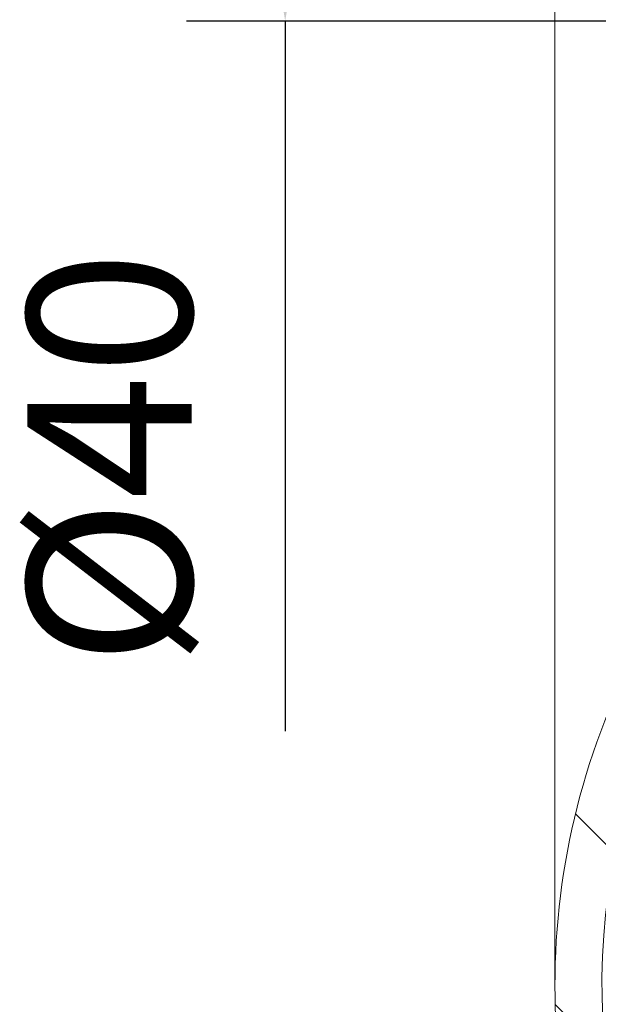
# Model space of a CAD drawing. Units: millimetres. Extents: x 10 to 287, y 10 to 200.
# Drawn here: x 199 to 211, y 95 to 116 of the extents above; entities that cross this region are included whole.
import ezdxf

# ---------------------------------------------------------------- set-up
doc = ezdxf.new("R2010")
doc.units = ezdxf.units.MM
doc.header["$LTSCALE"] = 0.75
for name, color, linetype, lineweight in [('FD_Dimensions', 7, 'Continuous', 13), ('Hatching', 7, 'Continuous', 13), ('Visible', 7, 'Continuous', 13)]:
    doc.layers.add(name, color=color, linetype=linetype, lineweight=lineweight)
doc.styles.get("Standard").update_dxf_attribs({"font": 'Arial.ttf'})
doc.dimstyles.new('Dim-ISO-25', dxfattribs={"dimtxt": 3.5, "dimasz": 3.5, "dimexe": 2.1, "dimexo": 3, "dimgap": 1.4, "dimtad": 1, "dimdec": 4, "dimdsep": 46, "dimtxsty": 'Standard', "dimcen": 0, "dimadec": 4, "dimazin": 2, "dimtp": 0.1, "dimtm": 0.1000000001, "dimtfac": 1, "dimtdec": 4, "dimtmove": 0, "dimatfit": 3, "dimfxl": 1, "dimarcsym": 0})

# ---------------------------------------------------------------- blocks, each defined once
blk = doc.blocks.new('*D14')
at = {"layer": 'Defpoints', "color": 0, "transparency": 16777216}
for p in [(210.3418692877421, 95.39729441328112), (235.3590901965181, 95.39729441328112), (210.3418692877421, 76.9849605610391)]:
    blk.add_point(p, dxfattribs=at)
at = {"layer": 'FD_Dimensions', "color": 0, "lineweight": -2, "transparency": 16777216}
for p, q in [((210.3418692877421, 92.39729441328112), (210.3418692877421, 74.8849605610391)), ((235.3590901965181, 92.39729441328112), (235.3590901965181, 74.8849605610391)), ((231.8590901965181, 76.9849605610391), (213.8418692877421, 76.9849605610391))]:
    blk.add_line(p, q, dxfattribs=at)
at = {"layer": 'FD_Dimensions', "color": 0, "transparency": 16777216}
for points in [[(213.8418692877421, 77.56829389437243), (213.8418692877421, 76.40162722770577), (210.3418692877421, 76.9849605610391)], [(231.8590901965181, 77.56829389437243), (231.8590901965181, 76.40162722770577), (235.3590901965181, 76.9849605610391)]]:
    blk.add_solid(points, dxfattribs=at)
at = {"layer": 'FD_Dimensions', "color": 0, "transparency": 16777216, "insert": (222.8504797421301, 80.17196601806502), "char_height": 3.5, "attachment_point": 5}
blk.add_mtext('100', dxfattribs=at)
blk = doc.blocks.new('*D16')
at = {"layer": 'Defpoints', "color": 0, "transparency": 16777216}
for p in [(215.1004797421301, 125.912486683453), (204.6004797421301, 115.912486683453), (215.1004797421301, 115.912486683453)]:
    blk.add_point(p, dxfattribs=at)
at = {"layer": 'FD_Dimensions', "color": 0, "lineweight": -2, "transparency": 16777216}
for p, q in [((212.1004797421301, 125.912486683453), (202.5004797421301, 125.912486683453)), ((204.6004797421301, 122.412486683453), (204.6004797421301, 119.412486683453)), ((212.1004797421301, 115.912486683453), (202.5004797421301, 115.912486683453)), ((204.6004797421301, 115.912486683453), (204.6004797421301, 100.8028004624435))]:
    blk.add_line(p, q, dxfattribs=at)
at = {"layer": 'FD_Dimensions', "color": 0, "transparency": 16777216}
for points in [[(204.0171464087967, 122.412486683453), (205.1838130754634, 122.412486683453), (204.6004797421301, 125.912486683453)], [(204.0171464087967, 119.412486683453), (205.1838130754634, 119.412486683453), (204.6004797421301, 115.912486683453)]]:
    blk.add_solid(points, dxfattribs=at)
at = {"layer": 'FD_Dimensions', "color": 0, "transparency": 16777216, "insert": (201.3155888826485, 106.6076435729483), "char_height": 3.5, "attachment_point": 5, "rotation": 90}
blk.add_mtext('%%C40', dxfattribs=at)

msp = doc.modelspace()

# ---------------------------------------------------------------- hatches: boundary and pattern name
at = {"layer": 'Hatching'}
h = msp.add_hatch(dxfattribs=at)
h.set_pattern_fill('ANSI31', color=256, angle=90, style=0)
h.set_pattern_definition([(135, (0, 0), (-2.245064030267288, -2.245064030267288), [])])
edge = h.paths.add_edge_path(flags=0)
edge.add_ellipse((222.8456397075828, 128.3390117340934), major_axis=(4.977041636103845, 26.60146062446268), ratio=1, start_angle=-4.508665487309997, end_angle=0, ccw=False)
edge.add_line((229.898417028267, 154.4669083747951), (229.8981488121115, 154.4732154795858))
edge.add_ellipse((222.8504797421288, 128.5023304334482), major_axis=(7.047669069982746, 25.97088504613756), ratio=1, start_angle=358.32483016461003, end_angle=359.99999999999994, ccw=False)
edge.add_line((230.6543453409103, 154.2560911513674), (230.6541333139769, 154.2510953709075))
edge.add_ellipse((222.8456397075819, 128.3390117340908), major_axis=(7.80849360639505, 25.91208363681672), ratio=1, start_angle=-4.086660327614823, end_angle=0, ccw=False)
edge.add_line((232.4809097180421, 153.6287373677947), (232.4809097180422, 152.9413457679136))
edge.add_line((232.4809097180422, 152.9413457679136), (232.7909075441497, 152.9413457679136))
edge.add_line((232.7909075441497, 152.9413457679136), (233.4262177816719, 151.5295452400867))
edge.add_ellipse((219.9416360413581, 146.4276789536249), major_axis=(13.48458174031376, 5.101866286461781), ratio=1, start_angle=339.27595719631006, end_angle=360, ccw=False)
edge.add_ellipse((219.9416360413581, 146.4276789536249), major_axis=(14.41745415515996, 4.440892098500626e-15), ratio=1, start_angle=-36.14285185597868, end_angle=0, ccw=False)
edge.add_line((231.5844366473424, 137.9242573854895), (228.9768500643486, 136.1442812250163))
edge.add_line((228.9768500643486, 136.1442812250163), (228.2092934728966, 135.3183600880068))
edge.add_line((228.2092934728966, 135.3183600880068), (229.5162863679432, 135.3183600880068))
edge.add_line((229.5162863679432, 135.3183600880068), (229.5406357288, 135.3183600880068))
edge.add_line((229.5406357288, 135.3183600880068), (229.5411754556543, 135.3187285133317))
edge.add_line((229.5411754556543, 135.3187285133317), (232.2879797421301, 137.193736683453))
edge.add_ellipse((219.9416360413581, 146.4276789536249), major_axis=(12.34634370077199, -9.23394227017188), ratio=1, start_angle=2.456389592337813e-14, end_angle=36.79314723383481)
edge.add_ellipse((219.9416360413581, 146.4276789536249), major_axis=(15.41745415515996, -3.461038837863795e-44), ratio=1, start_angle=360, end_angle=380.8396096587816)
edge.add_line((234.3504797421301, 151.912486683453), (234.2509194968487, 152.1337316729673))
edge.add_line((234.2509194968487, 152.1337316729673), (234.4788998731425, 152.2363228422994))
edge.add_line((234.4788998731425, 152.2363228422995), (234.3250131191442, 152.5782934067401))
edge.add_line((234.3250131191442, 152.5782934067401), (234.0970327428504, 152.4757022374079))
edge.add_line((234.0970327428504, 152.4757022374079), (233.9944415735182, 152.7036826137017))
edge.add_line((233.9944415735182, 152.7036826137017), (234.2224219498119, 152.8062737830339))
edge.add_line((234.222421949812, 152.8062737830339), (234.0685351958137, 153.1482443474746))
edge.add_line((234.0685351958137, 153.1482443474746), (233.8405548195199, 153.0456531781424))
edge.add_line((233.8405548195199, 153.0456531781424), (233.7379636501877, 153.2736335544361))
edge.add_line((233.7379636501877, 153.2736335544362), (233.9659440264815, 153.3762247237684))
edge.add_line((233.9659440264815, 153.3762247237684), (233.8120572724831, 153.718195288209))
edge.add_line((233.8120572724831, 153.718195288209), (233.5840768961894, 153.6156041188768))
edge.add_line((233.5840768961894, 153.6156041188768), (233.4814857268572, 153.8435844951706))
edge.add_line((233.4814857268572, 153.8435844951706), (233.709466103151, 153.9461756645028))
edge.add_line((233.709466103151, 153.9461756645028), (233.4534601184239, 154.5150778527852))
edge.add_line((233.4534601184239, 154.5150778527852), (233.2254797421301, 154.412486683453))
edge.add_line((233.2254797421301, 154.412486683453), (231.6706133463777, 157.3604666439834))
edge.add_ellipse((222.8504797421419, 120.912486683504), major_axis=(8.820133604235817, 36.44797996047933), ratio=1, start_angle=360, end_angle=361.3731920731063)
edge.add_line((230.7946252960197, 157.5613686775687), (230.6980773652213, 155.2865054897333))
edge.add_ellipse((222.8504797421241, 128.5023304334312), major_axis=(7.847597623097299, 26.7841750563021), ratio=1, start_angle=2.486844337469211e-14, end_angle=1.798395073098888)
edge.add_line((229.8536505699691, 155.5195919574402), (229.7579144160014, 157.7708282932732))
edge.add_ellipse((222.8504797421288, 120.9124866834449), major_axis=(6.907434673872662, 36.85834160982835), ratio=1, start_angle=360, end_angle=362.790222502967)
edge.add_line((227.9554862413271, 158.0633804633227), (227.8659589538868, 155.9581456676771))
edge.add_ellipse((222.8504797421291, 128.5023304334465), major_axis=(5.015479211757759, 27.45581523423061), ratio=1, start_angle=1.133824206081492e-14, end_angle=2.230212550919334)
edge.add_line((226.7937244457423, 156.1325248429545), (226.7032043240434, 158.2140484911833))
edge.add_ellipse((222.8504797421298, 120.9124866834502), major_axis=(3.852724581913543, 37.30156180773304), ratio=1, start_angle=360, end_angle=362.6052548467943)
edge.add_line((225.0036943016196, 158.3506178742697), (224.9160813579169, 156.335945216019))
edge.add_ellipse((222.8504797421297, 128.5023304334449), major_axis=(2.065601615787128, 27.83361478257409), ratio=1, start_angle=360, end_angle=363.0586910196542)
edge.add_line((223.4279682944908, 156.4065116411378), (223.3508365843777, 158.4091484419405))
edge.add_ellipse((222.8504797421301, 120.9124866834436), major_axis=(0.5003568422476462, 37.49666175849688), ratio=1, start_angle=1.424372458570284e-14, end_angle=1.529023254638618)
edge.add_line((222.3501228998825, 158.4091484419405), (222.2729911897695, 156.4065116411378))
edge.add_ellipse((222.8504797421305, 128.5023304334448), major_axis=(-0.577488552360966, 27.90418120769297), ratio=1, start_angle=2.264093238834021e-14, end_angle=3.058691019654179)
edge.add_line((220.7848781263434, 156.335945216019), (220.6972651826406, 158.3506178742697))
edge.add_ellipse((222.8504797421298, 120.912486683457), major_axis=(-2.153214559489201, 37.43813119081268), ratio=1, start_angle=5.311971887067672e-15, end_angle=2.605254846794831)
edge.add_line((218.9977551602168, 158.2140484911833), (218.907235038518, 156.1325248429546))
edge.add_ellipse((222.8504797421307, 128.5023304334492), major_axis=(-3.943244703612687, 27.63019440950538), ratio=1, start_angle=9.65915350009649e-15, end_angle=2.230212550919666)
edge.add_line((217.8350005303733, 155.9581456676771), (217.7454732429331, 158.0633804633227))
edge.add_ellipse((222.8504797421313, 120.9124866834458), major_axis=(-5.105006499198093, 37.15089377987681), ratio=1, start_angle=7.460188715968949e-15, end_angle=2.790222502967026)
edge.add_line((215.9430450682589, 157.7708282932732), (215.8473089142911, 155.5195919574403))
edge.add_ellipse((222.8504797421411, 128.5023304334128), major_axis=(-7.003170827849924, 27.01726152402748), ratio=1, start_angle=9.211731706263226e-14, end_angle=1.798395073097875)
edge.add_line((215.0028821190388, 155.2865054897333), (214.9063341882405, 157.5613686775687))
edge.add_ellipse((222.8504797421236, 120.9124866834813), major_axis=(-7.944145553883096, 36.64888199408741), ratio=1, start_angle=3.379727109847113e-15, end_angle=1.373192073105252)
edge.add_line((214.0303461378826, 157.3604666439834), (212.4754797421301, 154.412486683453))
edge.add_line((212.4754797421301, 154.412486683453), (212.2474993658363, 154.5150778527853))
edge.add_line((212.2474993658363, 154.5150778527852), (211.9914933811092, 153.9461756645028))
edge.add_line((211.9914933811092, 153.9461756645028), (212.219473757403, 153.8435844951706))
edge.add_line((212.219473757403, 153.8435844951706), (212.1168825880708, 153.6156041188768))
edge.add_line((212.1168825880708, 153.6156041188768), (211.888902211777, 153.718195288209))
edge.add_line((211.888902211777, 153.718195288209), (211.7350154577787, 153.3762247237683))
edge.add_line((211.7350154577787, 153.3762247237684), (211.9629958340725, 153.2736335544362))
edge.add_line((211.9629958340725, 153.2736335544362), (211.8604046647403, 153.0456531781424))
edge.add_line((211.8604046647403, 153.0456531781424), (211.6324242884465, 153.1482443474746))
edge.add_line((211.6324242884465, 153.1482443474746), (211.4785375344482, 152.8062737830339))
edge.add_line((211.4785375344482, 152.8062737830339), (211.706517910742, 152.7036826137017))
edge.add_line((211.706517910742, 152.7036826137017), (211.6039267414098, 152.4757022374079))
edge.add_line((211.6039267414098, 152.4757022374079), (211.375946365116, 152.5782934067402))
edge.add_line((211.375946365116, 152.5782934067402), (211.2220596111177, 152.2363228422995))
edge.add_line((211.2220596111177, 152.2363228422995), (211.4500399874115, 152.1337316729673))
edge.add_line((211.4500399874115, 152.1337316729673), (211.3504797421301, 151.912486683453))
edge.add_ellipse((225.7593234429021, 146.4276789536249), major_axis=(-14.40884370077196, 5.484807729828138), ratio=1, start_angle=1.533933837182264e-14, end_angle=20.83960965878157)
edge.add_ellipse((225.7593234429021, 146.4276789536249), major_axis=(-15.41745415516001, -1.77635683940025e-14), ratio=1, start_angle=359.9999999999999, end_angle=396.7931472338346)
edge.add_line((213.4129797421301, 137.193736683453), (216.1597840286059, 135.3187285133317))
edge.add_line((216.1597840286059, 135.3187285133317), (216.1603237554602, 135.3183600880068))
edge.add_line((216.1603237554602, 135.3183600880068), (216.184673116317, 135.3183600880068))
edge.add_line((216.184673116317, 135.3183600880068), (217.4916660113636, 135.3183600880068))
edge.add_line((217.4916660113636, 135.3183600880068), (216.7241094199116, 136.1442812250163))
edge.add_line((216.7241094199116, 136.1442812250163), (214.1165228369178, 137.9242573854894))
edge.add_ellipse((225.7593234429021, 146.4276789536249), major_axis=(-11.64280060598429, -8.503421568135447), ratio=1, start_angle=-36.14285185597868, end_angle=0, ccw=False)
edge.add_ellipse((225.759323442902, 146.4276789536249), major_axis=(-14.41745415515989, -8.88178419700126e-15), ratio=1, start_angle=-20.724042803689883, end_angle=0, ccw=False)
edge.add_line((212.2747417025883, 151.5295452400867), (212.8515983905819, 152.8114489911835))
edge.add_line((212.8515983905819, 152.8114489911835), (213.220049766218, 153.6324233087118))
edge.add_ellipse((222.8456397075837, 128.3390117340912), major_axis=(-9.625589941365714, 25.29341157462063), ratio=1, start_angle=-4.085863900462812, end_angle=0, ccw=False)
edge.add_line((215.04670401126, 154.2539736828783), (215.0466141433496, 154.2560911513673))
edge.add_ellipse((222.8504797421348, 128.5023304334366), major_axis=(-7.803865598785195, 25.75376071793069), ratio=1, start_angle=-1.6751698353896813, end_angle=0, ccw=False)
edge.add_line((215.8028106721487, 154.4732154795858), (215.8026547808654, 154.4695496949617))
edge.add_ellipse((222.8456397075823, 128.3390117340963), major_axis=(-7.042984926716847, 26.13053796086544), ratio=1, start_angle=-4.507877248124373, end_angle=1.1368683772161603e-13, ccw=False)
edge.add_line((217.8782018050102, 154.9422673898666), (217.8779124763867, 154.9490709544902))
edge.add_ellipse((222.8504797421301, 128.5023304334529), major_axis=(-4.972567265743491, 26.44674052103733), ratio=1, start_angle=357.8727753341862, end_angle=360, ccw=False)
edge.add_line((218.8630037659827, 155.1154201589821), (218.8626532510063, 155.1073600150216))
edge.add_ellipse((222.8456397075827, 128.3390117340957), major_axis=(-3.982986456576364, 26.76834828092598), ratio=1, start_angle=-4.189274390501396, end_angle=0, ccw=False)
edge.add_line((220.8287631458219, 155.3268026725338), (220.8283456258757, 155.3364036057334))
edge.add_ellipse((222.8504797421299, 128.5023304334559), major_axis=(-2.022134116254178, 26.83407317227748), ratio=1, start_angle=357.002276978355, end_angle=360, ccw=False)
edge.add_line((222.2344346192376, 155.4054343028205), (222.2340385020862, 155.3951495731824))
edge.add_ellipse((222.8456397075829, 128.3390117340974), major_axis=(-0.6116012054967362, 27.05613783908501), ratio=1, start_angle=-2.610406516535079, end_angle=0, ccw=False)
edge.add_line((223.4669294841749, 155.3949288284343), (223.4665248650225, 155.4054343028205))
edge.add_ellipse((222.8504797421303, 128.5023304334563), major_axis=(0.6160451228922442, 26.9031038693642), ratio=1, start_angle=357.0022769783551, end_angle=360, ccw=False)
edge.add_line((224.8726138583843, 155.3364036057334), (224.8721649054921, 155.3260798672676))
edge.add_ellipse((222.8456397075829, 128.3390117340939), major_axis=(2.026525197909204, 26.98706813317368), ratio=1, start_angle=355.81035499862475, end_angle=360, ccw=False)
edge.add_line((226.8383693573227, 155.105908467679), (226.8379557182776, 155.1154201589821))
edge.add_ellipse((222.8504797421302, 128.5023304334538), major_axis=(3.987475976147386, 26.61308972552826), ratio=1, start_angle=357.8727753341867, end_angle=360, ccw=False)
edge.add_line((227.8230470078734, 154.9490709544903), (227.8226813436866, 154.940472358556))
edge = h.paths.add_edge_path(flags=0)
edge.add_ellipse((222.8456397075827, 113.4859616328118), major_axis=(-4.961709592021641, -26.60432462451812), ratio=1, start_angle=-4.532842485993285, end_angle=0, ccw=False)
edge.add_line((215.7968956178497, 87.35697662459239), (215.7970504263462, 87.3533217200163))
edge.add_ellipse((222.8504797421281, 113.322642933446), major_axis=(-7.053429315781892, -25.96932121342976), ratio=1, start_angle=358.50813811611914, end_angle=359.9999999999999, ccw=False)
edge.add_line((215.1233310725166, 87.54576021196971), (215.1234275742557, 87.54803398679124))
edge.add_ellipse((222.8456397075832, 113.4859616328134), major_axis=(-7.722212133327535, -25.93792764602211), ratio=1, start_angle=355.7445820717804, end_angle=360, ccw=False)
edge.add_line((213.220049766218, 88.1925500581942), (212.8515983905819, 89.0135243757225))
edge.add_line((212.8515983905819, 89.0135243757225), (212.2747417025883, 90.29542812681937))
edge.add_ellipse((225.7593234429021, 95.39729441328114), major_axis=(-13.48458174031379, -5.101866286461774), ratio=1, start_angle=339.2759571963102, end_angle=360, ccw=False)
edge.add_ellipse((225.7593234429021, 95.39729441328114), major_axis=(-14.41745415515994, -4.44089209850063e-15), ratio=1, start_angle=-36.14285185597868, end_angle=1.1368683772161603e-13, ccw=False)
edge.add_line((214.1165228369178, 103.9007159814166), (216.7241094199116, 105.6806921418897))
edge.add_line((216.7241094199116, 105.6806921418897), (217.4916660113636, 106.5066132788992))
edge.add_line((217.4916660113636, 106.5066132788992), (216.184673116317, 106.5066132788992))
edge.add_line((216.184673116317, 106.5066132788992), (216.1603237554602, 106.5066132788992))
edge.add_line((216.1603237554602, 106.5066132788992), (216.1597840286059, 106.5062448535744))
edge.add_line((216.1597840286059, 106.5062448535744), (213.4129797421301, 104.631236683453))
edge.add_ellipse((225.7593234429021, 95.39729441328116), major_axis=(-12.34634370077196, 9.233942270171855), ratio=1, start_angle=9.28675167089373e-17, end_angle=36.79314723383487)
edge.add_ellipse((225.7593234429021, 95.39729441328114), major_axis=(-15.41745415515998, -4.440892098500625e-15), ratio=1, start_angle=8.540195481712709e-31, end_angle=20.83960965878154)
edge.add_line((211.3504797421301, 89.91248668345301), (211.4500399874115, 89.69124169393876))
edge.add_line((211.4500399874115, 89.69124169393876), (211.2220596111177, 89.58865052460656))
edge.add_line((211.2220596111177, 89.58865052460656), (211.375946365116, 89.24667996016589))
edge.add_line((211.375946365116, 89.24667996016589), (211.6039267414098, 89.34927112949809))
edge.add_line((211.6039267414098, 89.34927112949809), (211.706517910742, 89.12129075320433))
edge.add_line((211.706517910742, 89.12129075320433), (211.4785375344482, 89.01869958387213))
edge.add_line((211.4785375344482, 89.01869958387212), (211.6324242884465, 88.67672901943145))
edge.add_line((211.6324242884465, 88.67672901943146), (211.8604046647403, 88.77932018876366))
edge.add_line((211.8604046647403, 88.77932018876365), (211.9629958340725, 88.55133981246988))
edge.add_line((211.9629958340725, 88.55133981246988), (211.7350154577787, 88.44874864313768))
edge.add_line((211.7350154577787, 88.44874864313768), (211.888902211777, 88.106778078697))
edge.add_line((211.888902211777, 88.106778078697), (212.1168825880708, 88.2093692480292))
edge.add_line((212.1168825880708, 88.20936924802922), (212.219473757403, 87.98138887173545))
edge.add_line((212.219473757403, 87.98138887173543), (211.9914933811092, 87.87879770240323))
edge.add_line((211.9914933811092, 87.87879770240323), (212.2474993658363, 87.30989551412081))
edge.add_line((212.2474993658363, 87.3098955141208), (212.4754797421301, 87.41248668345301))
edge.add_line((212.4754797421301, 87.41248668345301), (214.0303461378824, 84.46450672292268))
edge.add_ellipse((222.8504797421352, 120.912486683475), major_axis=(-8.820133604252728, -36.44797996055234), ratio=1, start_angle=3.435334971078283e-15, end_angle=1.493534175252729)
edge.add_line((214.9833277170096, 84.24699992800898), (215.0796310632097, 86.51610021140964))
edge.add_ellipse((222.8504797421314, 113.322642933458), major_axis=(-7.770848678921628, -26.80654272204838), ratio=1, start_angle=360, end_angle=361.6216945446142)
edge.add_line((215.8413721651356, 86.30692097616428), (215.9367415185785, 84.055326947844))
edge.add_ellipse((222.8504797421294, 120.9124866834485), major_axis=(-6.91373822355094, -36.85715973560455), ratio=1, start_angle=360, end_angle=362.8096860747161)
edge.add_line((217.7517399167857, 83.7607323211965), (217.8409008497532, 85.86575051605688))
edge.add_ellipse((222.8504797421272, 113.3226429334359), major_axis=(-5.009578892373947, -27.45689241737902), ratio=1, start_angle=360, end_angle=362.0641277785629)
edge.add_line((218.8330946402698, 85.70313101085081), (218.9193627440093, 83.61910497641169))
edge.add_ellipse((222.8504797421304, 120.9124866834567), major_axis=(-3.931116998121054, -37.293381707045), ratio=1, start_angle=6.289955319821825e-15, end_angle=2.845285152874619)
edge.add_line((220.7754220696951, 83.46994222322613), (220.8587790401149, 85.4836424087753))
edge.add_ellipse((222.8504797421303, 113.3226429334567), major_axis=(-1.991700702015355, -27.83900052468148), ratio=1, start_angle=360, end_angle=363.4791718799013)
edge.add_line((222.5518789690119, 85.41408404056664), (222.6446601927118, 83.41305151019905))
edge.add_ellipse((222.8504797421301, 120.9124866833941), major_axis=(-0.205819549418345, -37.499435173195), ratio=1, start_angle=7.737263441307882e-15, end_angle=0.6289413722770534)
edge.add_line((223.0562992915488, 83.41305151019905), (223.1490805152402, 85.41408404056702))
edge.add_ellipse((222.8504797421299, 113.3226429334565), major_axis=(0.2986007731183419, -27.90855889288994), ratio=1, start_angle=359.9999999999835, end_angle=363.4791718799015)
edge.add_line((224.8421804441453, 85.4836424087753), (224.9255374145651, 83.46994222322611))
edge.add_ellipse((222.8504797421304, 120.9124866834494), major_axis=(2.075057672434701, -37.44254446022327), ratio=1, start_angle=360, end_angle=362.845285152875)
edge.add_line((226.7815967402508, 83.61910497641168), (226.8678648439902, 85.70313101085078))
edge.add_ellipse((222.8504797421329, 113.3226429334363), major_axis=(4.017385101857299, -27.61951192258554), ratio=1, start_angle=5.370806688545263e-14, end_angle=2.064127778562804)
edge.add_line((227.8600586345068, 85.86575051605683), (227.9492195674745, 83.76073232119651))
edge.add_ellipse((222.8504797421304, 120.912486683451), major_axis=(5.098739825344099, -37.15175436225451), ratio=1, start_angle=360, end_angle=362.809686074716)
edge.add_line((229.7642179656817, 84.05532694784398), (229.8595873191245, 86.30692097616425))
edge.add_ellipse((222.8504797421252, 113.3226429334707), major_axis=(7.009107576999212, -27.01572195730643), ratio=1, start_angle=8.610845140765095e-14, end_angle=1.621694544613545)
edge.add_line((230.6213284210504, 86.51610021140962), (230.7176317672507, 84.24699992800899))
edge.add_ellipse((222.8504797421336, 120.9124866834377), major_axis=(7.867152025117142, -36.66548675542877), ratio=1, start_angle=360, end_angle=361.4935341752537)
edge.add_line((231.6706133463775, 84.46450672292262), (233.2254797421301, 87.41248668345301))
edge.add_line((233.2254797421301, 87.41248668345301), (233.4534601184239, 87.30989551412081))
edge.add_line((233.4534601184239, 87.30989551412081), (233.709466103151, 87.87879770240323))
edge.add_line((233.709466103151, 87.87879770240323), (233.4814857268572, 87.98138887173543))
edge.add_line((233.4814857268572, 87.98138887173545), (233.5840768961894, 88.20936924802922))
edge.add_line((233.5840768961894, 88.20936924802922), (233.8120572724831, 88.10677807869702))
edge.add_line((233.8120572724831, 88.106778078697), (233.9659440264815, 88.44874864313768))
edge.add_line((233.9659440264815, 88.44874864313769), (233.7379636501877, 88.55133981246988))
edge.add_line((233.7379636501877, 88.55133981246988), (233.8405548195199, 88.77932018876366))
edge.add_line((233.8405548195199, 88.77932018876366), (234.0685351958137, 88.67672901943146))
edge.add_line((234.0685351958137, 88.67672901943146), (234.222421949812, 89.01869958387213))
edge.add_line((234.2224219498119, 89.01869958387212), (233.9944415735182, 89.12129075320432))
edge.add_line((233.9944415735182, 89.12129075320433), (234.0970327428504, 89.3492711294981))
edge.add_line((234.0970327428504, 89.3492711294981), (234.3250131191442, 89.24667996016589))
edge.add_line((234.3250131191442, 89.24667996016589), (234.4788998731425, 89.58865052460658))
edge.add_line((234.4788998731425, 89.58865052460658), (234.2509194968487, 89.69124169393878))
edge.add_line((234.2509194968487, 89.69124169393876), (234.3504797421301, 89.91248668345301))
edge.add_ellipse((219.9416360413581, 95.39729441328114), major_axis=(14.40884370077198, -5.484807729828126), ratio=1, start_angle=360, end_angle=380.8396096587815)
edge.add_ellipse((219.9416360413581, 95.39729441328113), major_axis=(15.41745415516, 1.332267629550189e-14), ratio=1, start_angle=360, end_angle=396.7931472338346)
edge.add_line((232.2879797421301, 104.631236683453), (229.5411754556543, 106.5062448535744))
edge.add_line((229.5411754556543, 106.5062448535744), (229.5406357288, 106.5066132788992))
edge.add_line((229.5406357288, 106.5066132788992), (229.5162863679432, 106.5066132788992))
edge.add_line((229.5162863679432, 106.5066132788992), (228.2092934728966, 106.5066132788992))
edge.add_line((228.2092934728966, 106.5066132788992), (228.9768500643486, 105.6806921418897))
edge.add_line((228.9768500643486, 105.6806921418897), (231.5844366473424, 103.9007159814166))
edge.add_ellipse((219.9416360413581, 95.39729441328114), major_axis=(11.64280060598429, 8.503421568135444), ratio=1, start_angle=-36.14285185597868, end_angle=0, ccw=False)
edge.add_ellipse((219.9416360413582, 95.39729441328113), major_axis=(14.41745415515988, 1.77635683940025e-14), ratio=1, start_angle=-20.72404280369011, end_angle=0, ccw=False)
edge.add_line((233.4262177816719, 90.29542812681936), (232.7909075441498, 88.88362759899242))
edge.add_line((232.7909075441498, 88.88362759899242), (232.4809097180422, 88.88362759899242))
edge.add_line((232.4809097180422, 88.88362759899242), (232.4809097180422, 88.19623599911132))
edge.add_ellipse((222.8456397075809, 113.485961632818), major_axis=(9.635270010461245, -25.28972563370667), ratio=1, start_angle=-4.256230226262915, end_angle=0, ccw=False)
edge.add_line((230.5774110428386, 87.55088186000945), (230.5776284117437, 87.54576021196974))
edge.add_ellipse((222.8504797421207, 113.322642933486), major_axis=(7.72714866962303, -25.77688272151626), ratio=1, start_angle=358.50813811612113, end_angle=360, ccw=False)
edge.add_line((229.9039090579139, 87.35332172001625), (229.9041758371769, 87.35962016467812))
edge.add_ellipse((222.8456397075827, 113.485961632813), major_axis=(7.058536129594073, -26.1263414681349), ratio=1, start_angle=-4.533631213321428, end_angle=1.1368683772161603e-13, ccw=False)
edge.add_line((227.8169534252291, 86.88342997277906), (227.8173178646386, 86.87482585029453))
edge.add_ellipse((222.8504797421275, 113.3226429334681), major_axis=(4.96683812251111, -26.44781708317357), ratio=1, start_angle=358.0402733129591, end_angle=360, ccw=False)
edge.add_line((226.9099764338651, 86.72044385124916), (226.910368024839, 86.72990372980226))
edge.add_ellipse((222.8456397075835, 113.4859616328073), major_axis=(4.064728317255486, -26.75605790300504), ratio=1, start_angle=-4.496196890851195, end_angle=1.1368683772161603e-13, ccw=False)
edge.add_line((224.8003733860178, 86.49359850824091), (224.800801562146, 86.4832548219892))
edge.add_ellipse((222.8504797421297, 113.3226429334613), major_axis=(1.950321820016286, -26.83938811147204), ratio=1, start_angle=356.57839535273655, end_angle=360, ccw=False)
edge.add_line((223.1954756683499, 86.414698247723), (223.1959616528267, 86.42517957949813))
edge.add_ellipse((222.8456397075828, 113.4859616328215), major_axis=(0.3503219452561462, -27.06078205332389), ratio=1, start_angle=358.5371176238277, end_angle=359.9999999999739, ccw=False)
edge.add_line((222.5050035649488, 86.42505592327146), (222.5054838159306, 86.41469824772395))
edge.add_ellipse((222.8504797421304, 113.322642933461), major_axis=(-0.3449959262201857, -26.90794468573798), ratio=1, start_angle=-3.4216046472632797, end_angle=4.3428372009657323e-11, ccw=False)
edge.add_line((220.9001579221142, 86.48325482198922), (220.9005572382337, 86.49290132113664))
edge.add_ellipse((222.8456397075831, 113.4859616328141), major_axis=(-1.945082469349343, -26.99306031167744), ratio=1, start_angle=355.50417655090865, end_angle=360, ccw=False)
edge.add_line((218.790652643529, 86.7284256716539), (218.7909830503951, 86.72044385124916))
edge.add_ellipse((222.8504797421328, 113.322642933469), major_axis=(-4.059496691737774, -26.60219908221989), ratio=1, start_angle=358.0402733129591, end_angle=359.99999999999994, ccw=False)
edge.add_line((217.8836416196215, 86.87482585029451), (217.8839301155611, 86.88163700829368))

# ---------------------------------------------------------------- linework, layer by layer
at = {"layer": 'Visible', "extrusion": (0, 1, 2.107875523693883e-16)}
msp.add_line((210.3418692877426, 146.4276789536249), (210.3418692877426, 95.39729441328112), dxfattribs=at)
at = {"layer": 'Visible'}
msp.add_arc((225.7593234429028, 95.39729441328112), 15.41745415515996, 143.2068527661266, 200.8396096587677, dxfattribs=at)
at = {"layer": 'Visible', "extrusion": (2.220446049250313e-16, 0, -1)}
msp.add_arc((-225.7593234429028, 95.39729441328112), 14.41745415515996, 339.2759571963073, 36.14285185594533, dxfattribs=at)

# ---------------------------------------------------------------- dimensions: what is measured, and where the dimension line sits
at = {"layer": 'FD_Dimensions'}
dim = msp.add_linear_dim(base=(204.6004797421301, 115.912486683453), p1=(215.1004797421301, 125.912486683453), p2=(215.1004797421301, 115.912486683453), angle=90, text='%%C<>', dimstyle='Dim-ISO-25', override={"dimlfac": 4, "dimclrd": 0, "dimclre": 0}, dxfattribs=at)
dim.commit()
dim.dimension.update_dxf_attribs({"geometry": '*D16', "text_midpoint": (201.3155888826485, 106.6076435729483)})
dim = msp.add_linear_dim(base=(210.3418692877421, 76.9849605610391), p1=(235.3590901965181, 95.39729441328112), p2=(210.3418692877421, 95.39729441328112), dimstyle='Dim-ISO-25', override={"dimdec": 0, "dimlfac": 4, "dimclrd": 0, "dimclre": 0, "dimtdec": 0}, dxfattribs=at)
dim.commit()
dim.dimension.update_dxf_attribs({"geometry": '*D14', "text_midpoint": (222.8504797421301, 80.17196601806502)})

doc.saveas('drawing.dxf')
